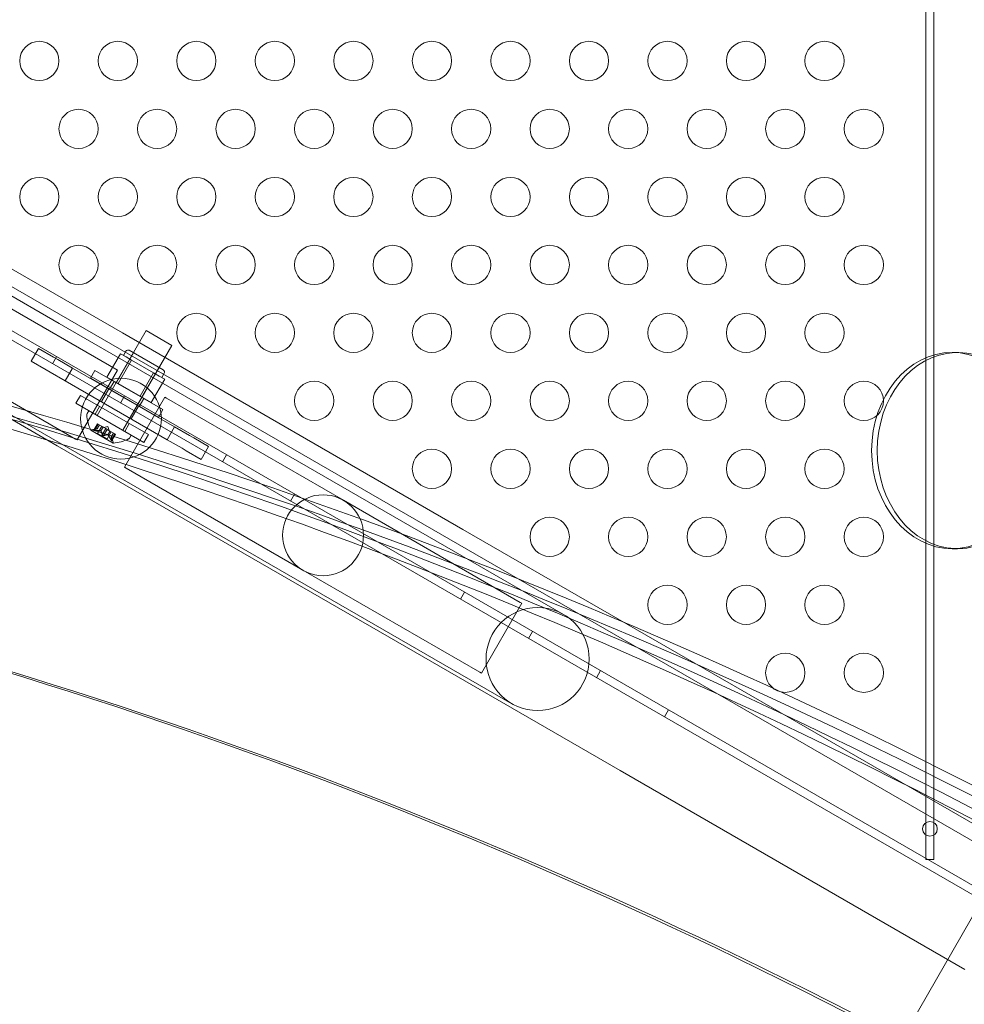
# Model space of a CAD drawing. Extents: x -607 to 98, y -114 to 454.
# Drawn here: x -157 to -145, y 174 to 186 of the extents above; entities that cross this region are included whole.
import ezdxf

# ---------------------------------------------------------------- set-up
doc = ezdxf.new("R2010")
doc.units = 0
doc.header["$MEASUREMENT"] = 0
doc.styles.get("Standard").update_dxf_attribs({"font": 'Helvetica LT 57 Condensed_0.ttf'})
doc.dimstyles.new('FEET-METERS', dxfattribs={"dimtxt": 12, "dimasz": 7, "dimexe": 3, "dimexo": 3, "dimgap": 3, "dimtad": 0, "dimdec": 1, "dimzin": 3, "dimdsep": 46, "dimlunit": 4, "dimtxsty": 'Standard', "dimcen": 0.09, "dimadec": 0, "dimazin": 0, "dimtfac": 2, "dimtdec": 1, "dimtofl": 0, "dimtmove": 0, "dimatfit": 3, "dimfxl": 1, "dimfrac": 2, "dimtolj": 1, "dimtzin": 3, "dimarcsym": 0})

# ---------------------------------------------------------------- blocks, each defined once
blk = doc.blocks.new('*D129')
at = {"color": 0, "lineweight": -2, "transparency": 16777216}
for p, q in [((-142.101, 366.33), (-373.56, 366.33)), ((-370.56, 359.33), (-370.56, 252.963)), ((-370.56, -38.639), (-370.56, 150.946)), ((-77.018, -45.639), (-373.56, -45.639))]:
    blk.add_line(p, q, dxfattribs=at)
at = {"color": 0, "lineweight": 0, "transparency": 16777216}
for points in [[(-371.727, 359.33), (-369.394, 359.33), (-370.56, 366.33)], [(-371.727, -38.639), (-369.394, -38.639), (-370.56, -45.639)]]:
    blk.add_solid(points, dxfattribs=at)
at = {"color": 0, "lineweight": 0, "transparency": 16777216, "insert": (-370.56, 201.954), "char_height": 12, "attachment_point": 5, "rotation": 90}
blk.add_mtext('\\A1;34\'-4" [10.5M]', dxfattribs=at)
blk = doc.blocks.new('*D130')
at = {"color": 0, "lineweight": -2, "transparency": 16777216}
for p, q in [((-320.882, 284.126), (-320.882, 439.436)), ((97.868, 173.597), (97.868, 439.436)), ((-313.882, 436.436), (-113.56, 436.436)), ((90.868, 436.436), (-3.476, 436.436))]:
    blk.add_line(p, q, dxfattribs=at)
at = {"color": 0, "lineweight": 0, "transparency": 16777216}
for points in [[(-313.882, 437.603), (-313.882, 435.269), (-320.882, 436.436)], [(90.868, 437.603), (90.868, 435.269), (97.868, 436.436)]]:
    blk.add_solid(points, dxfattribs=at)
at = {"color": 0, "lineweight": 0, "transparency": 16777216, "insert": (-58.518, 436.436), "char_height": 12, "attachment_point": 5}
blk.add_mtext('\\A1;34\'-11" [10.6M]', dxfattribs=at)
blk = doc.blocks.new('new block')
at = {"color": 0, "linetype": 'Continuous', "lineweight": 0}
for p, q in [((-145.302, 175.362), (-145.302, 245.362)), ((-145.198, 245.362), (-145.198, 175.362)), ((-161.823, 185.7), (-155.534, 182.069)), ((-156.338, 182.19), (-161.967, 185.44)), ((-125.22, 164.343), (-161.923, 185.533)), ((-162.382, 185.236), (-125.247, 163.796)), ((-125.299, 163.706), (-162.434, 185.146)), ((-161.948, 183.856), (-156.364, 180.632)), ((-155.617, 181.608), (-157.868, 182.908)), ((-149.917, 178.483), (-156.338, 182.19)), ((-155.23, 182.098), (-155.855, 181.015)), ((-151.198, 179.566), (-155.534, 182.069)), ((-154.905, 181.91), (-155.23, 182.098)), ((-158.383, 182.017), (-156.131, 180.717)), ((-154.905, 181.91), (-155.53, 180.828)), ((-156.601, 181.871), (-156.694, 181.708)), ((-156.601, 181.871), (-156.41, 181.761)), ((-155.73, 181.506), (-155.558, 181.804)), ((-155.611, 181.437), (-155.392, 181.816)), ((-155.487, 181.763), (-155.558, 181.804)), ((-155.52, 181.782), (-155.489, 181.836)), ((-155.446, 181.848), (-155.013, 181.598)), ((-144.897, 181.82), (-144.968, 181.82)), ((-156.694, 181.708), (-156.504, 181.599)), ((-156.372, 181.766), (-156.424, 181.676)), ((-156.358, 181.731), (-156.41, 181.761)), ((-156.168, 181.621), (-156.358, 181.731)), ((-155.589, 181.425), (-155.417, 181.723)), ((-155.417, 181.723), (-155.487, 181.763)), ((-155.276, 181.641), (-155.417, 181.723)), ((-156.452, 181.568), (-156.504, 181.599)), ((-156.261, 181.458), (-156.452, 181.568)), ((-156.168, 181.621), (-156.261, 181.458)), ((-154.869, 180.871), (-156.168, 181.621)), ((-156.11, 180.705), (-155.595, 181.596)), ((-155.884, 181.592), (-155.942, 181.493)), ((-155.018, 181.092), (-155.884, 181.592)), ((-155.595, 181.596), (-155.617, 181.608)), ((-155.308, 181.262), (-155.136, 181.56)), ((-155.286, 181.25), (-155.067, 181.629)), ((-155.136, 181.56), (-155.276, 181.641)), ((-155.066, 181.52), (-155.136, 181.56)), ((-155.033, 181.501), (-155.002, 181.555)), ((-154.962, 180.708), (-156.261, 181.458)), ((-155.942, 181.493), (-155.076, 180.993)), ((-155.73, 181.506), (-155.589, 181.425)), ((-155.64, 181.452), (-155.698, 181.352)), ((-155.589, 181.425), (-155.308, 181.262)), ((-155.167, 181.181), (-154.995, 181.479)), ((-154.995, 181.479), (-155.066, 181.52)), ((-156.068, 181.273), (-156.126, 181.173)), ((-156.068, 181.273), (-155.202, 180.773)), ((-155.708, 181.355), (-155.801, 181.193)), ((-155.26, 180.673), (-156.126, 181.173)), ((-155.506, 181.266), (-155.558, 181.176)), ((-155.508, 180.358), (-154.994, 181.249)), ((-155.262, 181.233), (-155.319, 181.133)), ((-155.308, 181.262), (-155.167, 181.181)), ((-154.972, 181.236), (-154.994, 181.249)), ((-152.72, 179.936), (-154.972, 181.236)), ((-156.995, 181.051), (-150.575, 177.344)), ((-155.983, 181.042), (-155.963, 181.078)), ((-155.421, 180.765), (-155.963, 181.078)), ((-155.825, 181.132), (-155.882, 181.033)), ((-155.329, 181.136), (-155.422, 180.974)), ((-155.018, 181.092), (-155.076, 180.993)), ((-155.851, 180.911), (-155.899, 180.828)), ((-155.896, 180.83), (-155.85, 180.91)), ((-155.889, 180.825), (-155.842, 180.906)), ((-155.854, 180.848), (-155.826, 180.896)), ((-155.826, 180.896), (-155.854, 180.848)), ((-155.842, 180.906), (-155.851, 180.911)), ((-155.842, 180.906), (-155.782, 180.871)), ((-155.446, 180.914), (-155.503, 180.814)), ((-155.934, 180.83), (-155.651, 180.666)), ((-155.854, 180.848), (-155.912, 180.837)), ((-155.797, 180.88), (-155.85, 180.788)), ((-155.729, 180.718), (-155.85, 180.788)), ((-155.81, 180.823), (-155.782, 180.871)), ((-155.808, 180.822), (-155.78, 180.87)), ((-155.79, 180.769), (-155.744, 180.849)), ((-155.782, 180.871), (-155.779, 180.87)), ((-155.779, 180.87), (-155.743, 180.849)), ((-155.775, 180.76), (-155.729, 180.84)), ((-155.719, 180.875), (-155.771, 180.865)), ((-155.729, 180.84), (-155.743, 180.849)), ((-155.729, 180.84), (-155.693, 180.819)), ((-155.676, 180.81), (-155.729, 180.718)), ((-155.72, 180.771), (-155.693, 180.819)), ((-155.719, 180.875), (-155.702, 180.825)), ((-155.718, 180.77), (-155.691, 180.818)), ((-155.693, 180.819), (-155.69, 180.818)), ((-155.69, 180.818), (-155.63, 180.783)), ((-155.677, 180.703), (-155.631, 180.784)), ((-155.675, 180.745), (-155.647, 180.793)), ((-155.647, 180.793), (-155.675, 180.745)), ((-155.67, 180.699), (-155.623, 180.779)), ((-155.622, 180.779), (-155.67, 180.695)), ((-155.622, 180.779), (-155.63, 180.783)), ((-155.202, 180.773), (-155.26, 180.673)), ((-154.869, 180.871), (-154.962, 180.708)), ((-154.678, 180.761), (-154.869, 180.871)), ((-156.11, 180.705), (-156.131, 180.717)), ((-155.675, 180.745), (-155.655, 180.689)), ((-155.442, 180.73), (-155.421, 180.765)), ((-154.772, 180.599), (-154.962, 180.708)), ((-154.626, 180.731), (-154.678, 180.761)), ((-154.626, 180.731), (-154.436, 180.621)), ((-156.364, 180.632), (-152.028, 178.129)), ((-154.72, 180.568), (-154.772, 180.599)), ((-154.72, 180.568), (-154.529, 180.458)), ((-154.436, 180.621), (-154.529, 180.458)), ((-154.207, 180.516), (-154.259, 180.426)), ((-155.486, 180.345), (-155.508, 180.358)), ((-155.486, 180.345), (-153.235, 179.045)), ((-153.341, 180.016), (-153.393, 179.926)), ((-150.469, 178.636), (-152.72, 179.936)), ((-151.198, 179.566), (-148.364, 177.93)), ((-144.897, 179.32), (-144.968, 179.32)), ((-153.235, 179.045), (-150.983, 177.745)), ((-151.176, 178.766), (-151.228, 178.676)), ((-150.447, 178.624), (-150.469, 178.636)), ((-150.447, 178.624), (-150.961, 177.733)), ((-150.31, 178.266), (-150.362, 178.176)), ((-152.028, 178.129), (-149.194, 176.492)), ((-143.977, 175.397), (-148.364, 177.93)), ((-149.444, 177.766), (-149.496, 177.676)), ((-150.961, 177.733), (-150.983, 177.745)), ((-148.578, 177.266), (-148.63, 177.176)), ((-149.194, 176.492), (-144.807, 173.959)), ((-145.198, 175.362), (-145.302, 175.362)), ((-144.608, 174.803), (-145.608, 173.071))]:
    blk.add_line(p, q, dxfattribs=at)
for centre, radius in [((-156.592, 185.534), 0.25), ((-155.592, 185.534), 0.25), ((-154.592, 185.534), 0.25), ((-153.592, 185.534), 0.25), ((-152.592, 185.534), 0.25), ((-151.592, 185.534), 0.25), ((-150.592, 185.534), 0.25), ((-149.592, 185.534), 0.25), ((-148.592, 185.534), 0.25), ((-147.592, 185.534), 0.25), ((-146.592, 185.534), 0.25), ((-156.092, 184.668), 0.25), ((-155.092, 184.668), 0.25), ((-154.092, 184.668), 0.25), ((-153.092, 184.668), 0.25), ((-152.092, 184.668), 0.25), ((-151.092, 184.668), 0.25), ((-150.092, 184.668), 0.25), ((-149.092, 184.668), 0.25), ((-148.092, 184.668), 0.25), ((-147.092, 184.668), 0.25), ((-146.092, 184.668), 0.25), ((-156.592, 183.801), 0.25), ((-155.592, 183.801), 0.25), ((-154.592, 183.801), 0.25), ((-153.592, 183.801), 0.25), ((-152.592, 183.801), 0.25), ((-151.592, 183.801), 0.25), ((-150.592, 183.801), 0.25), ((-149.592, 183.801), 0.25), ((-148.592, 183.801), 0.25), ((-147.592, 183.801), 0.25), ((-146.592, 183.801), 0.25), ((-156.092, 182.935), 0.25), ((-155.092, 182.935), 0.25), ((-154.092, 182.935), 0.25), ((-153.092, 182.935), 0.25), ((-152.092, 182.935), 0.25), ((-151.092, 182.935), 0.25), ((-150.092, 182.935), 0.25), ((-149.092, 182.935), 0.25), ((-148.092, 182.935), 0.25), ((-147.092, 182.935), 0.25), ((-146.092, 182.935), 0.25), ((-154.592, 182.069), 0.25), ((-153.592, 182.069), 0.25), ((-152.592, 182.069), 0.25), ((-151.592, 182.069), 0.25), ((-150.592, 182.069), 0.25), ((-149.592, 182.069), 0.25), ((-148.592, 182.069), 0.25), ((-147.592, 182.069), 0.25), ((-146.592, 182.069), 0.25), ((-155.552, 180.977), 0.515), ((-153.092, 181.203), 0.25), ((-152.092, 181.203), 0.25), ((-151.092, 181.203), 0.25), ((-150.092, 181.203), 0.25), ((-149.092, 181.203), 0.25), ((-148.092, 181.203), 0.25), ((-147.092, 181.203), 0.25), ((-146.092, 181.203), 0.25), ((-151.592, 180.337), 0.25), ((-150.592, 180.337), 0.25), ((-149.592, 180.337), 0.25), ((-148.592, 180.337), 0.25), ((-147.592, 180.337), 0.25), ((-146.592, 180.337), 0.25), ((-152.978, 179.491), 0.515), ((-150.092, 179.471), 0.25), ((-149.092, 179.471), 0.25), ((-148.092, 179.471), 0.25), ((-147.092, 179.471), 0.25), ((-146.092, 179.471), 0.25), ((-148.592, 178.605), 0.25), ((-147.592, 178.605), 0.25), ((-146.592, 178.605), 0.25), ((-150.246, 177.914), 0.657), ((-147.092, 177.739), 0.25), ((-146.092, 177.739), 0.25), ((-145.25, 175.751), 0.0938)]:
    blk.add_circle(centre, radius, dxfattribs=at)
for centre, radius, start, end in [((-155.462, 181.82), 0.0313, 60, 150), ((-155.029, 181.57), 0.0313, 330, 60), ((-155.956, 181.027), 0.0313, 150, 183.1297), ((-155.503, 181.051), 0.485, 183.1297, 207.0739), ((-155.933, 180.832), 0.0025, 206.8769, 240), ((-155.933, 180.832), 0.0025, 240, 299.9968), ((-155.9, 180.775), 0.0625, 101.0708, 119.9968), ((-155.714, 180.668), 0.0625, 0.0032, 18.9292), ((-155.649, 180.668), 0.0025, 180.0032, 240), ((-155.649, 180.668), 0.0025, 240, 273.1231), ((-155.674, 181.15), 0.485, 272.9261, 296.8703), ((-155.469, 180.745), 0.0313, 296.8703, 330)]:
    blk.add_arc(centre, radius, start, end, dxfattribs=at)
at = {"color": 0, "linetype": 'Continuous', "lineweight": 0, "extrusion": (0, 0, -1)}
for centre, major_axis, start_param, end_param in [((-174.774, 90.422), (0, 93.125), 0.172843, 0.690602), ((-174.774, 90.422), (0, 93), 0.172843, 0.690602), ((-174.2, 90.422), (0, 93.125), 0.178212, 0.683375), ((-174.2, 90.422), (0, 93), 0.178219, 0.685226), ((-144.897, 180.57), (0, 1.25), -1.570796, -0.035018), ((-144.897, 180.57), (0, 1.25), -0.035018, 1.570796), ((-144.897, 180.57), (0, -1.25), 0.035018, 1.570796), ((-144.897, 180.57), (0, -1.25), -1.570796, 0.035018), ((-174.845, 90.422), (0, 90), 0.182308, 0.701221), ((-174.774, 90.422), (0, 90), 0.182308, 0.701221)]:
    blk.add_ellipse(centre, major_axis=major_axis, ratio=0.819152, start_param=start_param, end_param=end_param, dxfattribs=at)
at = {"color": 0, "linetype": 'Continuous', "lineweight": 0}
for major_axis in [(0, 1.25), (0, -1.25)]:
    blk.add_ellipse((-144.968, 180.57), major_axis=major_axis, ratio=0.819152, start_param=-1.570796, end_param=1.570796, dxfattribs=at)
for points, knots in [([(-155.898, 180.829), (-155.898, 180.829), (-155.898, 180.828), (-155.899, 180.828), (-155.899, 180.828), (-155.899, 180.827), (-155.899, 180.827), (-155.899, 180.826), (-155.899, 180.826), (-155.898, 180.826), (-155.898, 180.826), (-155.898, 180.826), (-155.898, 180.826), (-155.898, 180.826), (-155.898, 180.826), (-155.898, 180.826), (-155.898, 180.826), (-155.898, 180.826), (-155.898, 180.826), (-155.898, 180.826), (-155.898, 180.826), (-155.898, 180.826), (-155.898, 180.826), (-155.897, 180.825), (-155.896, 180.825), (-155.895, 180.825), (-155.894, 180.825), (-155.893, 180.825), (-155.892, 180.825), (-155.892, 180.825)], [0, 0, 0, 0, 0.00041232, 0.00041232, 0.00367036, 0.00367036, 0.0061271, 0.0061271, 0.00796491, 0.00796491, 0.00815345, 0.00815345, 0.00825503, 0.00825503, 0.00831852, 0.00831852, 0.00838777, 0.00838777, 0.00848273, 0.00848273, 0.00870295, 0.00870295, 0.01013563, 0.01013563, 0.01215525, 0.01215525, 0.01467787, 0.01467787, 0.0166517, 0.0166517, 0.0166517, 0.0166517]), ([(-155.892, 180.825), (-155.892, 180.825), (-155.892, 180.825), (-155.893, 180.825), (-155.894, 180.825), (-155.896, 180.825), (-155.896, 180.825), (-155.897, 180.825), (-155.898, 180.826), (-155.898, 180.826), (-155.898, 180.826), (-155.898, 180.826), (-155.898, 180.826), (-155.898, 180.826), (-155.898, 180.826), (-155.898, 180.826), (-155.898, 180.826), (-155.898, 180.826), (-155.898, 180.826), (-155.898, 180.826), (-155.898, 180.826), (-155.899, 180.826), (-155.899, 180.826), (-155.899, 180.827), (-155.899, 180.827), (-155.899, 180.827), (-155.899, 180.828), (-155.898, 180.828), (-155.898, 180.828), (-155.898, 180.829)], [0, 0, 0, 0, 0.00041133, 0.00041133, 0.0035034, 0.0035034, 0.00594033, 0.00594033, 0.00795678, 0.00795678, 0.00816734, 0.00816734, 0.00825334, 0.00825334, 0.00831687, 0.00831687, 0.00838579, 0.00838579, 0.00847957, 0.00847957, 0.00869405, 0.00869405, 0.01012524, 0.01012524, 0.01214061, 0.01214061, 0.01467168, 0.01467168, 0.01664979, 0.01664979, 0.01664979, 0.01664979]), ([(-155.898, 180.829), (-155.898, 180.829), (-155.898, 180.829), (-155.897, 180.829), (-155.897, 180.829), (-155.897, 180.829)], [0.026417714, 0.026417714, 0.026417714, 0.026417714, 0.026883246, 0.026883246, 0.028070805, 0.028070805, 0.028070805, 0.028070805]), ([(-155.889, 180.825), (-155.89, 180.825), (-155.89, 180.825), (-155.891, 180.825), (-155.892, 180.825), (-155.892, 180.825)], [0.007300399, 0.007300399, 0.007300399, 0.007300399, 0.009949303, 0.009949303, 0.010414835, 0.010414835, 0.010414835, 0.010414835]), ([(-155.854, 180.848), (-155.854, 180.848), (-155.854, 180.848), (-155.854, 180.848), (-155.854, 180.848), (-155.854, 180.848)], [0.006463967, 0.006463967, 0.006463967, 0.006463967, 0.007125803, 0.007125803, 0.009029787, 0.009029787, 0.009029787, 0.009029787]), ([(-155.811, 180.823), (-155.811, 180.823), (-155.811, 180.823), (-155.81, 180.823), (-155.81, 180.823), (-155.81, 180.823)], [0.006463967, 0.006463967, 0.006463967, 0.006463967, 0.007125803, 0.007125803, 0.007719964, 0.007719964, 0.007719964, 0.007719964]), ([(-155.808, 180.821), (-155.808, 180.821), (-155.808, 180.821), (-155.808, 180.822), (-155.808, 180.822), (-155.809, 180.823), (-155.81, 180.823), (-155.81, 180.823)], [0.006463967, 0.006463967, 0.006463967, 0.006463967, 0.007125803, 0.007125803, 0.009029787, 0.009029787, 0.010339612, 0.010339612, 0.010339612, 0.010339612]), ([(-155.721, 180.771), (-155.721, 180.771), (-155.721, 180.771), (-155.721, 180.771), (-155.721, 180.771), (-155.72, 180.771)], [0.006463967, 0.006463967, 0.006463967, 0.006463967, 0.007125803, 0.007125803, 0.007719964, 0.007719964, 0.007719964, 0.007719964]), ([(-155.718, 180.769), (-155.718, 180.769), (-155.718, 180.769), (-155.718, 180.77), (-155.719, 180.771), (-155.72, 180.771), (-155.72, 180.771), (-155.72, 180.771)], [0.006463967, 0.006463967, 0.006463967, 0.006463967, 0.007125803, 0.007125803, 0.009029787, 0.009029787, 0.010339612, 0.010339612, 0.010339612, 0.010339612]), ([(-155.79, 180.766), (-155.79, 180.766), (-155.79, 180.766), (-155.79, 180.767), (-155.79, 180.767), (-155.79, 180.767)], [0.026417714, 0.026417714, 0.026417714, 0.026417714, 0.026883246, 0.026883246, 0.028070805, 0.028070805, 0.028070805, 0.028070805]), ([(-155.778, 180.759), (-155.778, 180.759), (-155.778, 180.759), (-155.779, 180.759), (-155.78, 180.759), (-155.781, 180.759), (-155.782, 180.759), (-155.783, 180.76), (-155.784, 180.76), (-155.785, 180.76), (-155.785, 180.76), (-155.785, 180.76), (-155.785, 180.76), (-155.785, 180.76), (-155.785, 180.76), (-155.785, 180.76), (-155.785, 180.76), (-155.785, 180.761), (-155.785, 180.761), (-155.785, 180.761), (-155.785, 180.761), (-155.786, 180.761), (-155.786, 180.761), (-155.787, 180.762), (-155.787, 180.762), (-155.788, 180.763), (-155.789, 180.764), (-155.789, 180.765), (-155.79, 180.766), (-155.79, 180.766)], [0, 0, 0, 0, 0.00041393, 0.00041393, 0.00331032, 0.00331032, 0.00567645, 0.00567645, 0.00794407, 0.00794407, 0.00816309, 0.00816309, 0.00825092, 0.00825092, 0.00831521, 0.00831521, 0.00838441, 0.00838441, 0.0084776, 0.0084776, 0.00868657, 0.00868657, 0.01011525, 0.01011525, 0.0121263, 0.0121263, 0.01466595, 0.01466595, 0.01664838, 0.01664838, 0.01664838, 0.01664838]), ([(-155.79, 180.766), (-155.79, 180.766), (-155.79, 180.766), (-155.789, 180.765), (-155.789, 180.764), (-155.788, 180.763), (-155.788, 180.763), (-155.787, 180.762), (-155.786, 180.761), (-155.785, 180.761), (-155.785, 180.761), (-155.785, 180.761), (-155.785, 180.761), (-155.785, 180.76), (-155.785, 180.76), (-155.785, 180.76), (-155.785, 180.76), (-155.785, 180.76), (-155.785, 180.76), (-155.785, 180.76), (-155.785, 180.76), (-155.784, 180.76), (-155.784, 180.76), (-155.783, 180.759), (-155.782, 180.759), (-155.781, 180.759), (-155.78, 180.759), (-155.779, 180.759), (-155.778, 180.759), (-155.778, 180.759)], [0, 0, 0, 0, 0.00041348, 0.00041348, 0.00335938, 0.00335938, 0.00572359, 0.00572359, 0.00794646, 0.00794646, 0.00816387, 0.00816387, 0.00825132, 0.00825132, 0.00831543, 0.00831543, 0.00838451, 0.00838451, 0.0084777, 0.0084777, 0.00868732, 0.00868732, 0.01011652, 0.01011652, 0.01212817, 0.01212817, 0.01466672, 0.01466672, 0.01664861, 0.01664861, 0.01664861, 0.01664861]), ([(-155.775, 180.76), (-155.776, 180.76), (-155.777, 180.759), (-155.777, 180.759), (-155.778, 180.759), (-155.778, 180.759)], [0.007300399, 0.007300399, 0.007300399, 0.007300399, 0.009949303, 0.009949303, 0.010414835, 0.010414835, 0.010414835, 0.010414835]), ([(-155.676, 180.7), (-155.676, 180.7), (-155.676, 180.701), (-155.676, 180.701), (-155.676, 180.701), (-155.677, 180.702)], [0.026417714, 0.026417714, 0.026417714, 0.026417714, 0.026883246, 0.026883246, 0.028070805, 0.028070805, 0.028070805, 0.028070805]), ([(-155.67, 180.697), (-155.67, 180.697), (-155.67, 180.697), (-155.67, 180.696), (-155.67, 180.696), (-155.67, 180.695), (-155.671, 180.695), (-155.671, 180.695), (-155.671, 180.695), (-155.672, 180.695), (-155.672, 180.695), (-155.672, 180.695), (-155.672, 180.695), (-155.672, 180.695), (-155.672, 180.695), (-155.672, 180.695), (-155.672, 180.695), (-155.672, 180.695), (-155.672, 180.695), (-155.672, 180.695), (-155.672, 180.695), (-155.672, 180.695), (-155.672, 180.696), (-155.673, 180.696), (-155.673, 180.696), (-155.674, 180.697), (-155.674, 180.698), (-155.675, 180.699), (-155.675, 180.7), (-155.676, 180.7)], [0, 0, 0, 0, 0.00041176, 0.00041176, 0.00365422, 0.00365422, 0.00610875, 0.00610875, 0.00796436, 0.00796436, 0.00817423, 0.00817423, 0.00825796, 0.00825796, 0.00832097, 0.00832097, 0.00839048, 0.00839048, 0.00848722, 0.00848722, 0.00871815, 0.00871815, 0.01015814, 0.01015814, 0.01218673, 0.01218673, 0.01468858, 0.01468858, 0.01665151, 0.01665151, 0.01665151, 0.01665151]), ([(-155.676, 180.7), (-155.676, 180.7), (-155.676, 180.7), (-155.675, 180.699), (-155.675, 180.698), (-155.674, 180.697), (-155.673, 180.696), (-155.673, 180.696), (-155.672, 180.695), (-155.672, 180.695), (-155.672, 180.695), (-155.672, 180.695), (-155.672, 180.695), (-155.672, 180.695), (-155.672, 180.695), (-155.672, 180.695), (-155.672, 180.695), (-155.672, 180.695), (-155.672, 180.695), (-155.672, 180.695), (-155.672, 180.695), (-155.671, 180.695), (-155.671, 180.695), (-155.671, 180.695), (-155.671, 180.695), (-155.67, 180.695), (-155.67, 180.695), (-155.67, 180.696), (-155.67, 180.696), (-155.67, 180.697)], [0, 0, 0, 0, 0.00041106, 0.00041106, 0.0035373, 0.0035373, 0.00597776, 0.00597776, 0.00795862, 0.00795862, 0.008168, 0.008168, 0.00825376, 0.00825376, 0.00831721, 0.00831721, 0.00838612, 0.00838612, 0.00848005, 0.00848005, 0.00869554, 0.00869554, 0.01012717, 0.01012717, 0.01214334, 0.01214334, 0.01467282, 0.01467282, 0.01665013, 0.01665013, 0.01665013, 0.01665013]), ([(-155.674, 180.744), (-155.675, 180.744), (-155.675, 180.744), (-155.675, 180.745), (-155.675, 180.745), (-155.675, 180.745)], [0.006463967, 0.006463967, 0.006463967, 0.006463967, 0.007125803, 0.007125803, 0.007719964, 0.007719964, 0.007719964, 0.007719964]), ([(-155.67, 180.699), (-155.67, 180.698), (-155.67, 180.698), (-155.67, 180.697), (-155.67, 180.697), (-155.67, 180.697)], [0.007300399, 0.007300399, 0.007300399, 0.007300399, 0.009949303, 0.009949303, 0.010414835, 0.010414835, 0.010414835, 0.010414835])]:
    blk.add_open_spline(points, degree=3, knots=knots, dxfattribs=at)
for points, weights in [([(-155.854, 180.848), (-155.869, 180.845), (-155.897, 180.829)], [1.2877924798, 1.2144124615, 1.05685445761]), ([(-155.896, 180.83), (-155.869, 180.845), (-155.854, 180.848)], [1.06120691497, 1.21890298912, 1.29071555247]), ([(-155.811, 180.823), (-155.841, 180.828), (-155.89, 180.825)], [1.2877924798, 1.2144124615, 1.05685445761]), ([(-155.889, 180.825), (-155.84, 180.828), (-155.81, 180.823)], [1.06120691497, 1.21890298912, 1.29071555247]), ([(-155.79, 180.769), (-155.798, 180.804), (-155.808, 180.822)], [1.06120691497, 1.21890298912, 1.29071555247]), ([(-155.808, 180.821), (-155.798, 180.803), (-155.79, 180.767)], [1.2877924798, 1.2144124615, 1.05685445761]), ([(-155.721, 180.771), (-155.742, 180.771), (-155.776, 180.759)], [1.2877924798, 1.2144124615, 1.05685445761]), ([(-155.775, 180.76), (-155.741, 180.771), (-155.72, 180.771)], [1.06120691497, 1.21890298912, 1.29071555247]), ([(-155.677, 180.703), (-155.699, 180.747), (-155.718, 180.77)], [1.06120691497, 1.21890298912, 1.29071555247]), ([(-155.718, 180.769), (-155.698, 180.746), (-155.677, 180.702)], [1.2877924798, 1.2144124615, 1.05685445761]), ([(-155.67, 180.699), (-155.67, 180.73), (-155.675, 180.745)], [1.06120691497, 1.21890298912, 1.29071555247]), ([(-155.674, 180.744), (-155.67, 180.729), (-155.67, 180.698)], [1.2877924798, 1.2144124615, 1.05685445761])]:
    blk.add_rational_spline(points, weights, degree=2, dxfattribs=at)
for points in [[(-155.896, 180.83), (-155.896, 180.829), (-155.897, 180.829), (-155.897, 180.829)], [(-155.79, 180.769), (-155.79, 180.768), (-155.79, 180.768), (-155.79, 180.767)], [(-155.677, 180.703), (-155.677, 180.703), (-155.677, 180.702), (-155.677, 180.702)], [(-155.675, 180.745), (-155.675, 180.745), (-155.675, 180.745), (-155.675, 180.745)]]:
    blk.add_open_spline(points, degree=3, dxfattribs=at)
blk = doc.blocks.new('b504970r0')
at = {"lineweight": 0}
blk.add_blockref('new block', (439.719, 361.197), dxfattribs=at)

msp = doc.modelspace()

# ---------------------------------------------------------------- block references
at = {"lineweight": 0}
msp.add_blockref('b504970r0', (-439.719, -361.197), dxfattribs=at)

# ---------------------------------------------------------------- dimensions: what is measured, and where the dimension line sits
dim = msp.add_linear_dim(base=(-320.8824, 436.4362), p1=(97.8678, 170.5966), p2=(-320.8824, 281.1261), dimstyle='FEET-METERS', dxfattribs=at)
dim.commit()
dim.dimension.update_dxf_attribs({"geometry": '*D130', "text_midpoint": (-58.5179, 436.4362), "dimtype": 160})
dim = msp.add_linear_dim(base=(-370.56, -45.639), p1=(-139.101, 366.33), p2=(-74.018, -45.639), angle=90, dimstyle='FEET-METERS', dxfattribs=at)
dim.commit()
dim.dimension.update_dxf_attribs({"geometry": '*D129', "text_midpoint": (-370.56, 201.954), "dimtype": 160})

doc.saveas('drawing.dxf')
